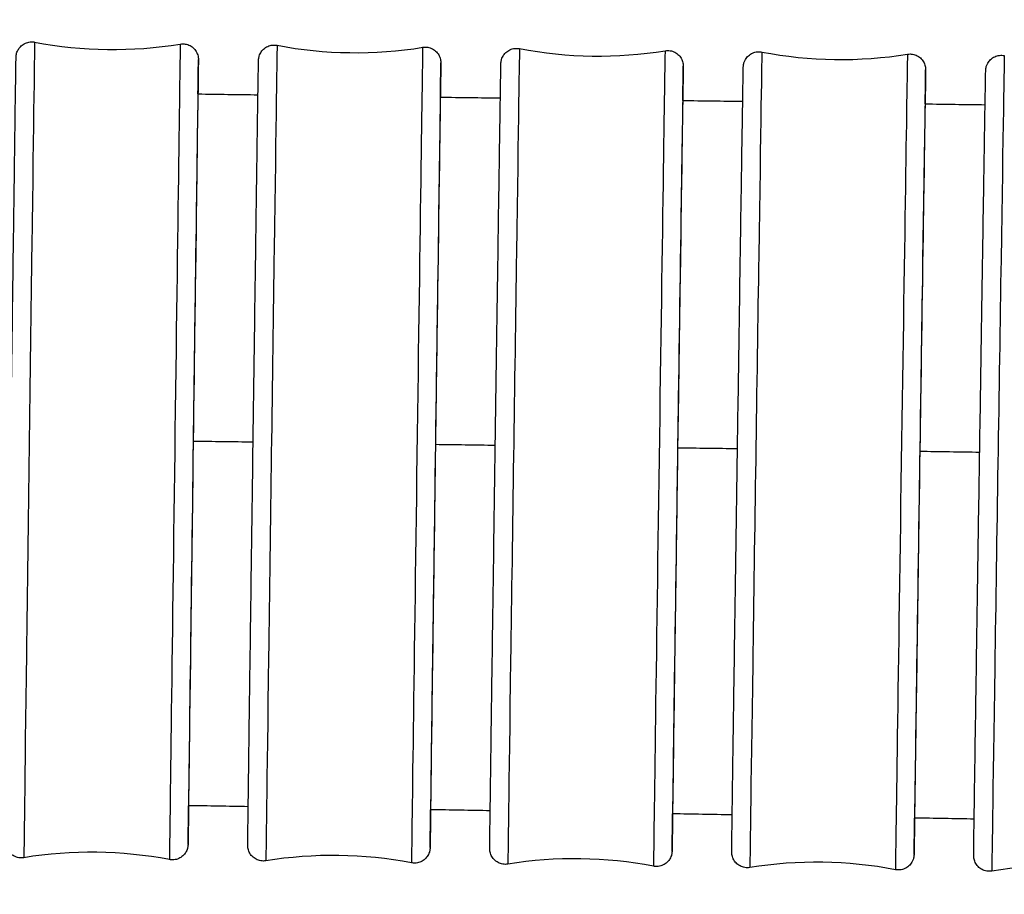
# Model space of a CAD drawing. Units: millimetres. Extents: x 57 to 2064, y 57 to 1443.
# Drawn here: x 1212 to 1230, y 522 to 539 of the extents above; entities that cross this region are included whole.
import ezdxf

# ---------------------------------------------------------------- set-up
doc = ezdxf.new("R2010")
doc.units = ezdxf.units.MM
doc.header["$LTSCALE"] = 7.142857
doc.layers.add('Visible (ISO)', color=7, linetype='Continuous', lineweight=25, true_color=0x00003f)
doc.layers.add('Visible Narrow (ISO)', color=7, linetype='Continuous', lineweight=25, true_color=0x00003f)

msp = doc.modelspace()

# ---------------------------------------------------------------- linework, layer by layer
at = {"layer": 'Visible (ISO)'}
for centre, major_axis, ratio, start_param, end_param in [((1214.88099, 530.82594), (-0.09097, -6.8994), 0.0004045, 3.05799212, 6.46233499), ((1219.53133, 530.76342), (-0.09456, -6.89935), 0.00042044, 3.05957608, 6.44949773), ((1224.18059, 530.69847), (-0.09821, -6.8993), 0.0004367, 3.06254526, 6.4363588), ((1228.82992, 530.63104), (-0.10194, -6.89925), 0.00045328, 3.06688392, 6.42311702)]:
    msp.add_ellipse(centre, major_axis=major_axis, ratio=ratio, start_param=start_param, end_param=end_param, dxfattribs=at)
for points, knots in [([(1211.63045, 523.03885), (1211.59844, 523.0336), (1211.56514, 523.03362), (1211.50172, 523.04408), (1211.47075, 523.05445), (1211.41434, 523.08405), (1211.38819, 523.10365), (1211.34395, 523.1495), (1211.3253, 523.17632), (1211.30474, 523.21912), (1211.29905, 523.23381), (1211.29038, 523.26273), (1211.2872, 523.27734), (1211.2847, 523.29412), (1211.28428, 523.29732), (1211.28362, 523.30306), (1211.28335, 523.30566), (1211.28282, 523.31155), (1211.28262, 523.31452), (1211.28233, 523.31922), (1211.28225, 523.32102), (1211.28209, 523.32485), (1211.28204, 523.32641), (1211.28194, 523.33049), (1211.28193, 523.33189), (1211.28188, 523.33691), (1211.28189, 523.33887), (1211.28192, 523.34967), (1211.28201, 523.36134), (1211.28266, 523.43034), (1211.28377, 523.52982), (1211.28836, 523.91607), (1211.29298, 524.28962), (1211.30493, 525.23568), (1211.31235, 525.81611), (1211.32908, 527.11392), (1211.3386, 527.84748), (1211.35854, 529.37405), (1211.3692, 530.18605), (1211.3903, 531.78617), (1211.40102, 532.5942), (1211.42116, 534.10547), (1211.43083, 534.8275), (1211.44796, 536.09649), (1211.45562, 536.65924), (1211.468, 537.55716), (1211.47286, 537.90348), (1211.47763, 538.22937), (1211.47881, 538.30733), (1211.47999, 538.37817), (1211.48026, 538.39345), (1211.48056, 538.40571), (1211.4806, 538.40757), (1211.48077, 538.41225), (1211.48081, 538.41366), (1211.48102, 538.41768), (1211.4811, 538.41901), (1211.48131, 538.42219), (1211.48142, 538.42377), (1211.48175, 538.4278), (1211.48197, 538.43026), (1211.48267, 538.43685), (1211.48322, 538.44131), (1211.48458, 538.45028), (1211.48535, 538.45478), (1211.48765, 538.46646), (1211.48937, 538.47379), (1211.49522, 538.49503), (1211.50016, 538.50893), (1211.51666, 538.54637), (1211.53057, 538.56923), (1211.56687, 538.61423), (1211.59086, 538.63587), (1211.64403, 538.67037), (1211.67391, 538.68356), (1211.73556, 538.69967), (1211.76809, 538.70279), (1211.8123, 538.69994), (1211.82468, 538.69836), (1211.8369, 538.69603)], [0, 0, 0, 0, 0.00973164, 0.00973164, 0.01928552, 0.01928552, 0.02884569, 0.02884569, 0.03840382, 0.03840382, 0.04310748, 0.04310748, 0.04751732, 0.04751732, 0.0485827, 0.0485827, 0.04955453, 0.04955453, 0.0510328, 0.0510328, 0.0525258, 0.0525258, 0.05494975, 0.05494975, 0.06039077, 0.06039077, 0.07669131, 0.07669131, 0.12560181, 0.12560181, 0.27297646, 0.27297646, 0.51741031, 0.51741031, 0.75742807, 0.75742807, 0.99751104, 0.99751104, 1.23757875, 1.23757875, 1.47764379, 1.47764379, 1.71770897, 1.71770897, 1.95777751, 1.95777751, 2.19785905, 2.19785905, 2.31679059, 2.31679059, 2.37722512, 2.37722512, 2.39205751, 2.39205751, 2.39762253, 2.39762253, 2.39971089, 2.39971089, 2.40116067, 2.40116067, 2.40255083, 2.40255083, 2.40420048, 2.40420048, 2.40565495, 2.40565495, 2.40794123, 2.40794123, 2.41234805, 2.41234805, 2.42024131, 2.42024131, 2.42969938, 2.42969938, 2.43925586, 2.43925586, 2.44881566, 2.44881566, 2.45254638, 2.45254638, 2.45254638, 2.45254638]), ([(1214.63183, 538.65918), (1214.66384, 538.66442), (1214.69714, 538.66441), (1214.76056, 538.65395), (1214.79153, 538.64358), (1214.84794, 538.61398), (1214.87409, 538.59438), (1214.91834, 538.54853), (1214.93699, 538.5217), (1214.95754, 538.47891), (1214.96323, 538.46421), (1214.9719, 538.4353), (1214.97509, 538.42069), (1214.97758, 538.40391), (1214.978, 538.40071), (1214.97867, 538.39496), (1214.97893, 538.39236), (1214.97946, 538.38648), (1214.97967, 538.38351), (1214.97995, 538.37881), (1214.98004, 538.37701), (1214.9802, 538.37317), (1214.98024, 538.37162), (1214.98034, 538.36754), (1214.98036, 538.36613), (1214.9804, 538.36111), (1214.98039, 538.35916), (1214.98036, 538.34836), (1214.98027, 538.33668), (1214.97963, 538.26769), (1214.97851, 538.1682), (1214.97572, 537.93334), (1214.97441, 537.8253), (1214.97288, 537.7007)], [0, 0, 0, 0, 0.009731643, 0.009731643, 0.019285522, 0.019285522, 0.02884569, 0.02884569, 0.038403819, 0.038403819, 0.043107483, 0.043107483, 0.047517325, 0.047517325, 0.048582695, 0.048582695, 0.049554531, 0.049554531, 0.051032804, 0.051032804, 0.052525803, 0.052525803, 0.054949753, 0.054949753, 0.060390768, 0.060390768, 0.076691308, 0.076691308, 0.125601805, 0.125601805, 0.272976455, 0.272976455, 0.363843557, 0.363843557, 0.363843557, 0.363843557]), ([(1216.27675, 522.97802), (1216.24474, 522.97279), (1216.21144, 522.97282), (1216.14802, 522.98331), (1216.11706, 522.9937), (1216.06066, 523.02333), (1216.03452, 523.04294), (1215.9903, 523.08881), (1215.97167, 523.11565), (1215.95114, 523.15844), (1215.94546, 523.17313), (1215.93683, 523.20195), (1215.93366, 523.21647), (1215.93119, 523.23307), (1215.93077, 523.23622), (1215.9301, 523.24192), (1215.92984, 523.24452), (1215.9293, 523.25044), (1215.92909, 523.25345), (1215.92879, 523.25822), (1215.92871, 523.26006), (1215.92854, 523.26397), (1215.9285, 523.26556), (1215.92839, 523.26973), (1215.92838, 523.27117), (1215.92833, 523.27632), (1215.92834, 523.27836), (1215.92838, 523.28965), (1215.92848, 523.30194), (1215.92919, 523.37462), (1215.93042, 523.47956), (1215.93538, 523.87974), (1215.94026, 524.25898), (1215.95282, 525.21499), (1215.96059, 525.79998), (1215.97809, 527.10511), (1215.98803, 527.84154), (1216.00881, 529.37182), (1216.0199, 530.18473), (1216.04184, 531.7846), (1216.05296, 532.59148), (1216.07384, 534.09855), (1216.08386, 534.81749), (1216.10156, 536.07877), (1216.10946, 536.63679), (1216.12219, 537.52426), (1216.12716, 537.86471), (1216.13199, 538.18157), (1216.13318, 538.25643), (1216.13435, 538.32276), (1216.13458, 538.33576), (1216.13491, 538.3475), (1216.13494, 538.34901), (1216.13518, 538.35452), (1216.13525, 538.3563), (1216.13564, 538.36209), (1216.13582, 538.36459), (1216.13636, 538.37046), (1216.13663, 538.37306), (1216.13742, 538.37967), (1216.138, 538.38389), (1216.13946, 538.39295), (1216.14037, 538.39787), (1216.14316, 538.41097), (1216.14529, 538.4193), (1216.15265, 538.44355), (1216.15894, 538.45938), (1216.17904, 538.49964), (1216.19535, 538.52326), (1216.23594, 538.56723), (1216.26149, 538.58731), (1216.31705, 538.61818), (1216.34777, 538.62929), (1216.41038, 538.64114), (1216.44305, 538.64203), (1216.48022, 538.63706), (1216.48579, 538.63615), (1216.49133, 538.63509)], [0, 0, 0, 0, 0.00973173, 0.00973173, 0.01928568, 0.01928568, 0.02884592, 0.02884592, 0.03840397, 0.03840397, 0.04310531, 0.04310531, 0.04748996, 0.04748996, 0.04854266, 0.04854266, 0.04951726, 0.04951726, 0.05101881, 0.05101881, 0.05254446, 0.05254446, 0.05502659, 0.05502659, 0.06061339, 0.06061339, 0.07735079, 0.07735079, 0.12757378, 0.12757378, 0.2789393, 0.2789393, 0.52321905, 0.52321905, 0.76324018, 0.76324018, 1.00332337, 1.00332337, 1.24339138, 1.24339138, 1.48345671, 1.48345671, 1.72352225, 1.72352225, 1.9635914, 1.9635914, 2.20367454, 2.20367454, 2.32261291, 2.32261291, 2.38312416, 2.38312416, 2.39495413, 2.39495413, 2.39939812, 2.39939812, 2.40156472, 2.40156472, 2.40281625, 2.40281625, 2.4043137, 2.4043137, 2.40588759, 2.40588759, 2.40848658, 2.40848658, 2.41356224, 2.41356224, 2.42200805, 2.42200805, 2.43151837, 2.43151837, 2.44107616, 2.44107616, 2.45063615, 2.45063615, 2.45232794, 2.45232794, 2.45232794, 2.45232794]), ([(1219.28625, 538.59679), (1219.31826, 538.60202), (1219.35156, 538.60198), (1219.41498, 538.59149), (1219.44594, 538.5811), (1219.50233, 538.55147), (1219.52847, 538.53186), (1219.57269, 538.48599), (1219.59133, 538.45915), (1219.61186, 538.41636), (1219.61753, 538.40167), (1219.62616, 538.37285), (1219.62933, 538.35834), (1219.63181, 538.34173), (1219.63222, 538.33858), (1219.63289, 538.33288), (1219.63316, 538.33029), (1219.6337, 538.32436), (1219.63391, 538.32135), (1219.6342, 538.31658), (1219.63429, 538.31475), (1219.63446, 538.31083), (1219.6345, 538.30925), (1219.63461, 538.30507), (1219.63462, 538.30364), (1219.63467, 538.29849), (1219.63465, 538.29644), (1219.63462, 538.28516), (1219.63451, 538.27286), (1219.6338, 538.20018), (1219.63257, 538.09525), (1219.62962, 537.85657), (1219.62834, 537.75498), (1219.62686, 537.63907)], [0, 0, 0, 0, 0.009731727, 0.009731727, 0.019285682, 0.019285682, 0.028845919, 0.028845919, 0.038403972, 0.038403972, 0.043105308, 0.043105308, 0.047489964, 0.047489964, 0.048542656, 0.048542656, 0.049517257, 0.049517257, 0.051018811, 0.051018811, 0.052544465, 0.052544465, 0.055026592, 0.055026592, 0.060613395, 0.060613395, 0.077350786, 0.077350786, 0.127573777, 0.127573777, 0.278939304, 0.278939304, 0.363546441, 0.363546441, 0.363546441, 0.363546441]), ([(1220.92188, 522.9148), (1220.88987, 522.90959), (1220.85657, 522.90964), (1220.79316, 522.92016), (1220.7622, 522.93057), (1220.70582, 522.96023), (1220.67969, 522.97985), (1220.6355, 523.02575), (1220.61687, 523.05259), (1220.59637, 523.09538), (1220.59071, 523.11007), (1220.58212, 523.13878), (1220.57897, 523.1532), (1220.57651, 523.16964), (1220.5761, 523.17274), (1220.57543, 523.17839), (1220.57516, 523.18098), (1220.57461, 523.18696), (1220.57439, 523.19), (1220.57409, 523.19485), (1220.574, 523.19672), (1220.57383, 523.20071), (1220.57379, 523.20232), (1220.57368, 523.20659), (1220.57367, 523.20806), (1220.57362, 523.21334), (1220.57363, 523.21547), (1220.57367, 523.22727), (1220.57379, 523.24022), (1220.57457, 523.31677), (1220.57593, 523.42744), (1220.58128, 523.84206), (1220.58643, 524.22711), (1220.59962, 525.19325), (1220.60776, 525.78286), (1220.62605, 527.09541), (1220.63642, 527.83473), (1220.65805, 529.36873), (1220.66959, 530.1825), (1220.69238, 531.78202), (1220.70392, 532.58766), (1220.72555, 534.09033), (1220.73591, 534.80606), (1220.75419, 536.05935), (1220.76233, 536.61251), (1220.77539, 537.48922), (1220.78048, 537.82364), (1220.78536, 538.13121), (1220.78655, 538.2029), (1220.7877, 538.26464), (1220.78782, 538.27383), (1220.7883, 538.28765), (1220.7883, 538.28899), (1220.78874, 538.29627), (1220.78885, 538.29799), (1220.78924, 538.30291), (1220.78952, 538.30622), (1220.79048, 538.31477), (1220.79115, 538.31989), (1220.79277, 538.32982), (1220.79365, 538.33459), (1220.79636, 538.34736), (1220.79844, 538.3555), (1220.80551, 538.379), (1220.81149, 538.39429), (1220.83078, 538.43374), (1220.84654, 538.45712), (1220.88618, 538.50122), (1220.91141, 538.52162), (1220.9665, 538.55322), (1220.99706, 538.56475), (1221.0595, 538.57747), (1221.09215, 538.57881), (1221.13082, 538.57418), (1221.13781, 538.57309), (1221.14476, 538.57175)], [0, 0, 0, 0, 0.00973182, 0.00973182, 0.01928585, 0.01928585, 0.02884616, 0.02884616, 0.03840413, 0.03840413, 0.04310301, 0.04310301, 0.04746173, 0.04746173, 0.04850256, 0.04850256, 0.04948055, 0.04948055, 0.05100557, 0.05100557, 0.05256414, 0.05256414, 0.05510539, 0.05510539, 0.06084145, 0.06084145, 0.07802609, 0.07802609, 0.12959295, 0.12959295, 0.28504778, 0.28504778, 0.52917067, 0.52917067, 0.76919525, 0.76919525, 1.00927863, 1.00927863, 1.24934694, 1.24934694, 1.48941256, 1.48941256, 1.72947847, 1.72947847, 1.96954826, 1.96954826, 2.20963313, 2.20963313, 2.32857921, 2.32857921, 2.38918948, 2.38918948, 2.39810255, 2.39810255, 2.40019486, 2.40019486, 2.4022483, 2.4022483, 2.40410045, 2.40410045, 2.40563551, 2.40563551, 2.40818001, 2.40818001, 2.41307711, 2.41307711, 2.42137692, 2.42137692, 2.43087305, 2.43087305, 2.44043048, 2.44043048, 2.44999052, 2.44999052, 2.45211234, 2.45211234, 2.45211234, 2.45211234]), ([(1223.93965, 538.53197), (1223.97167, 538.53718), (1224.00497, 538.53713), (1224.06838, 538.52661), (1224.09934, 538.5162), (1224.15572, 538.48654), (1224.18185, 538.46691), (1224.22604, 538.42102), (1224.24466, 538.39418), (1224.26517, 538.35138), (1224.27083, 538.3367), (1224.27942, 538.30798), (1224.28256, 538.29356), (1224.28503, 538.27713), (1224.28544, 538.27403), (1224.28611, 538.26838), (1224.28637, 538.26578), (1224.28693, 538.25981), (1224.28714, 538.25677), (1224.28745, 538.25192), (1224.28753, 538.25005), (1224.28771, 538.24606), (1224.28775, 538.24444), (1224.28786, 538.24018), (1224.28787, 538.23871), (1224.28792, 538.23343), (1224.28791, 538.23129), (1224.28786, 538.2195), (1224.28775, 538.20655), (1224.28696, 538.12999), (1224.28561, 538.01933), (1224.28249, 537.77706), (1224.28125, 537.68249), (1224.27983, 537.57576)], [0, 0, 0, 0, 0.009731816, 0.009731816, 0.019285852, 0.019285852, 0.028846162, 0.028846162, 0.038404133, 0.038404133, 0.043103011, 0.043103011, 0.04746173, 0.04746173, 0.048502559, 0.048502559, 0.04948055, 0.04948055, 0.051005568, 0.051005568, 0.052564141, 0.052564141, 0.055105394, 0.055105394, 0.060841451, 0.060841451, 0.078026092, 0.078026092, 0.12959295, 0.12959295, 0.285047775, 0.285047775, 0.36306586, 0.36306586, 0.36306586, 0.36306586]), ([(1225.567, 522.84912), (1225.53498, 522.84393), (1225.50169, 522.844), (1225.43828, 522.85456), (1225.40733, 522.86498), (1225.35096, 522.89467), (1225.32484, 522.91431), (1225.28068, 522.96023), (1225.26207, 522.98708), (1225.24159, 523.02987), (1225.23594, 523.04455), (1225.2274, 523.07316), (1225.22427, 523.08748), (1225.22134, 523.10695), (1225.22065, 523.11307), (1225.21984, 523.12192), (1225.21962, 523.12514), (1225.21933, 523.13002), (1225.21925, 523.13182), (1225.21908, 523.13587), (1225.21904, 523.1375), (1225.21894, 523.14198), (1225.21893, 523.14347), (1225.21889, 523.14914), (1225.21891, 523.15186), (1225.21899, 523.16731), (1225.21918, 523.18579), (1225.22042, 523.29502), (1225.2225, 523.45515), (1225.22976, 523.98703), (1225.23576, 524.41509), (1225.25059, 525.45607), (1225.25956, 526.07978), (1225.27937, 527.44634), (1225.29046, 528.2062), (1225.31334, 529.76539), (1225.32541, 530.58411), (1225.34902, 532.1775), (1225.36085, 532.97199), (1225.3828, 534.43784), (1225.39319, 535.12744), (1225.41125, 536.31696), (1225.41915, 536.83167), (1225.43149, 537.62414), (1225.43608, 537.91165), (1225.4401, 538.14756), (1225.44092, 538.19293), (1225.44152, 538.21593), (1225.44157, 538.21801), (1225.44179, 538.22353), (1225.44177, 538.2249), (1225.44246, 538.23465), (1225.4427, 538.23807), (1225.44354, 538.24582), (1225.44386, 538.24851), (1225.44477, 538.2553), (1225.44544, 538.25964), (1225.4472, 538.26948), (1225.44836, 538.2751), (1225.45202, 538.29049), (1225.45489, 538.30037), (1225.4648, 538.32883), (1225.4733, 538.34714), (1225.49868, 538.38997), (1225.51797, 538.41359), (1225.56362, 538.45498), (1225.59094, 538.47276), (1225.64914, 538.49856), (1225.68074, 538.50687), (1225.74097, 538.51275), (1225.7702, 538.51138), (1225.79834, 538.50596)], [0, 0, 0, 0, 0.00973191, 0.00973191, 0.01928603, 0.01928603, 0.02884642, 0.02884642, 0.0384043, 0.0384043, 0.04310059, 0.04310059, 0.04743262, 0.04743262, 0.04951916, 0.04951916, 0.05122116, 0.05122116, 0.05286448, 0.05286448, 0.05575479, 0.05575479, 0.06264884, 0.06264884, 0.08330636, 0.08330636, 0.1453171, 0.1453171, 0.33266405, 0.33266405, 0.57536289, 0.57536289, 0.81540457, 0.81540457, 1.05548396, 1.05548396, 1.29555182, 1.29555182, 1.53561761, 1.53561761, 1.77568426, 1.77568426, 2.01575613, 2.01575613, 2.25584876, 2.25584876, 2.37485404, 2.37485404, 2.39065433, 2.39065433, 2.39884041, 2.39884041, 2.40156124, 2.40156124, 2.40270547, 2.40270547, 2.40419408, 2.40419408, 2.40597738, 2.40597738, 2.40907626, 2.40907626, 2.41507582, 2.41507582, 2.42402633, 2.42402633, 2.43356541, 2.43356541, 2.44312434, 2.44312434, 2.45172383, 2.45172383, 2.45172383, 2.45172383]), ([(1228.59322, 538.46466), (1228.62524, 538.46986), (1228.65853, 538.46979), (1228.72194, 538.45923), (1228.75289, 538.44881), (1228.80926, 538.41912), (1228.83537, 538.39948), (1228.87954, 538.35356), (1228.89815, 538.32671), (1228.91862, 538.28392), (1228.92428, 538.26924), (1228.93282, 538.24063), (1228.93595, 538.2263), (1228.93888, 538.20684), (1228.93957, 538.20071), (1228.94038, 538.19187), (1228.9406, 538.18865), (1228.94089, 538.18377), (1228.94097, 538.18197), (1228.94114, 538.17792), (1228.94118, 538.17629), (1228.94128, 538.17181), (1228.94129, 538.17031), (1228.94133, 538.16465), (1228.94131, 538.16193), (1228.94122, 538.14647), (1228.94104, 538.12799), (1228.9398, 538.01877), (1228.93771, 537.85864), (1228.93405, 537.59016), (1228.93352, 537.5514), (1228.93296, 537.51091)], [0, 0, 0, 0, 0.009731911, 0.009731911, 0.019286032, 0.019286032, 0.028846419, 0.028846419, 0.038404304, 0.038404304, 0.043100585, 0.043100585, 0.047432617, 0.047432617, 0.049519165, 0.049519165, 0.051221164, 0.051221164, 0.052864482, 0.052864482, 0.055754787, 0.055754787, 0.062648839, 0.062648839, 0.083306355, 0.083306355, 0.145317096, 0.145317096, 0.332664051, 0.332664051, 0.362395823, 0.362395823, 0.362395823, 0.362395823]), ([(1230.21206, 522.78095), (1230.18004, 522.77577), (1230.14675, 522.77586), (1230.08334, 522.78645), (1230.0524, 522.7969), (1229.99605, 522.82662), (1229.96994, 522.84627), (1229.9258, 522.89221), (1229.90721, 522.91908), (1229.88676, 522.96186), (1229.88112, 522.97653), (1229.87262, 523.00503), (1229.86952, 523.01926), (1229.86661, 523.03851), (1229.86592, 523.04453), (1229.86509, 523.05338), (1229.86487, 523.05665), (1229.86457, 523.06162), (1229.86448, 523.06346), (1229.86431, 523.06759), (1229.86427, 523.06925), (1229.86416, 523.07382), (1229.86415, 523.07535), (1229.86412, 523.08114), (1229.86413, 523.08391), (1229.86423, 523.0997), (1229.86442, 523.11856), (1229.86573, 523.23), (1229.86795, 523.39337), (1229.87559, 523.93261), (1229.88185, 524.36329), (1229.8973, 525.40878), (1229.90665, 526.03451), (1229.92725, 527.4042), (1229.93877, 528.16522), (1229.96252, 529.72575), (1229.97505, 530.54467), (1229.99954, 532.13747), (1230.0118, 532.93118), (1230.03454, 534.39458), (1230.04529, 535.0825), (1230.06397, 536.26795), (1230.07212, 536.78024), (1230.08485, 537.56746), (1230.08957, 537.85207), (1230.09367, 538.08359), (1230.09447, 538.12671), (1230.09511, 538.14912), (1230.09515, 538.151), (1230.09541, 538.15695), (1230.09535, 538.15841), (1230.09629, 538.16976), (1230.09654, 538.17256), (1230.09717, 538.17824), (1230.09744, 538.18053), (1230.09829, 538.18685), (1230.09896, 538.19122), (1230.1007, 538.20099), (1230.10184, 538.20651), (1230.10536, 538.22141), (1230.10809, 538.23093), (1230.11747, 538.25832), (1230.12546, 538.27598), (1230.14967, 538.31809), (1230.16831, 538.34166), (1230.21291, 538.38354), (1230.2399, 538.40179), (1230.2976, 538.4286), (1230.32905, 538.43747), (1230.39097, 538.44462), (1230.42213, 538.44344), (1230.45205, 538.43766)], [0, 0, 0, 0, 0.00973201, 0.00973201, 0.01928622, 0.01928622, 0.02884669, 0.02884669, 0.03840449, 0.03840449, 0.04309802, 0.04309802, 0.04740262, 0.04740262, 0.04946695, 0.04946695, 0.05118973, 0.05118973, 0.05286083, 0.05286083, 0.05578713, 0.05578713, 0.06274879, 0.06274879, 0.0836087, 0.0836087, 0.1462277, 0.1462277, 0.3354393, 0.3354393, 0.57809312, 0.57809312, 0.81813761, 0.81813761, 1.05821749, 1.05821749, 1.2982857, 1.2982857, 1.53835181, 1.53835181, 1.77841885, 1.77841885, 2.0184914, 2.0184914, 2.25858585, 2.25858585, 2.37760058, 2.37760058, 2.39196625, 2.39196625, 2.39963455, 2.39963455, 2.40144421, 2.40144421, 2.40243179, 2.40243179, 2.40394873, 2.40394873, 2.40570586, 2.40570586, 2.40869229, 2.40869229, 2.4144564, 2.4144564, 2.4232828, 2.4232828, 2.43281478, 2.43281478, 2.44237348, 2.44237348, 2.4515158, 2.4515158, 2.4515158, 2.4515158]), ([(1214.7928, 524.03749), (1214.79016, 523.84912), (1214.78795, 523.69421), (1214.78466, 523.46866), (1214.78347, 523.3907), (1214.78229, 523.31986), (1214.78202, 523.30458), (1214.78173, 523.29232), (1214.78169, 523.29045), (1214.78152, 523.28578), (1214.78147, 523.28436), (1214.78126, 523.28035), (1214.78119, 523.27902), (1214.78098, 523.27584), (1214.78087, 523.27426), (1214.78054, 523.27023), (1214.78032, 523.26776), (1214.77961, 523.26117), (1214.77906, 523.25672), (1214.77771, 523.24774), (1214.77693, 523.24325), (1214.77463, 523.23157), (1214.77291, 523.22424), (1214.76706, 523.203), (1214.76212, 523.1891), (1214.74563, 523.15166), (1214.73171, 523.1288), (1214.69541, 523.08379), (1214.67142, 523.06215), (1214.61825, 523.02766), (1214.58837, 523.01447), (1214.52672, 522.99836), (1214.49419, 522.99524), (1214.44999, 522.99809), (1214.4376, 522.99966), (1214.42539, 523.002)], [2.068314282, 2.068314282, 2.068314282, 2.068314282, 2.197859047, 2.197859047, 2.316790592, 2.316790592, 2.377225119, 2.377225119, 2.392057507, 2.392057507, 2.39762253, 2.39762253, 2.399710892, 2.399710892, 2.401160667, 2.401160667, 2.40255083, 2.40255083, 2.404200479, 2.404200479, 2.405654955, 2.405654955, 2.407941235, 2.407941235, 2.412348053, 2.412348053, 2.42024131, 2.42024131, 2.429699385, 2.429699385, 2.439255863, 2.439255863, 2.448815659, 2.448815659, 2.452546381, 2.452546381, 2.452546381, 2.452546381]), ([(1219.43945, 523.95979), (1219.43668, 523.76982), (1219.43438, 523.61464), (1219.431, 523.39324), (1219.42981, 523.31837), (1219.42865, 523.25204), (1219.42841, 523.23904), (1219.42809, 523.2273), (1219.42806, 523.2258), (1219.42781, 523.22029), (1219.42774, 523.21851), (1219.42735, 523.21271), (1219.42718, 523.21022), (1219.42663, 523.20435), (1219.42636, 523.20174), (1219.42557, 523.19514), (1219.425, 523.19092), (1219.42353, 523.18186), (1219.42262, 523.17694), (1219.41983, 523.16383), (1219.4177, 523.15551), (1219.41035, 523.13125), (1219.40406, 523.11543), (1219.38395, 523.07517), (1219.36764, 523.05154), (1219.32706, 523.00757), (1219.30151, 522.98749), (1219.24595, 522.95663), (1219.21522, 522.94552), (1219.15261, 522.93366), (1219.11995, 522.93278), (1219.08277, 522.93775), (1219.0772, 522.93865), (1219.07167, 522.93971)], [2.071742289, 2.071742289, 2.071742289, 2.071742289, 2.203674544, 2.203674544, 2.322612914, 2.322612914, 2.383124158, 2.383124158, 2.394954126, 2.394954126, 2.399398118, 2.399398118, 2.401564718, 2.401564718, 2.402816254, 2.402816254, 2.404313703, 2.404313703, 2.405887586, 2.405887586, 2.408486575, 2.408486575, 2.413562235, 2.413562235, 2.422008054, 2.422008054, 2.431518371, 2.431518371, 2.441076155, 2.441076155, 2.45063615, 2.45063615, 2.45232794, 2.45232794, 2.45232794, 2.45232794]), ([(1224.08494, 523.88048), (1224.08203, 523.68847), (1224.07962, 523.53277), (1224.07617, 523.31555), (1224.07498, 523.24386), (1224.07384, 523.18213), (1224.07372, 523.17294), (1224.07324, 523.15911), (1224.07324, 523.15778), (1224.0728, 523.15049), (1224.07269, 523.14877), (1224.0723, 523.14386), (1224.07202, 523.14055), (1224.07105, 523.132), (1224.07038, 523.12688), (1224.06877, 523.11695), (1224.06788, 523.11218), (1224.06517, 523.09941), (1224.0631, 523.09127), (1224.05603, 523.06776), (1224.05005, 523.05247), (1224.03076, 523.01303), (1224.015, 522.98965), (1223.97536, 522.94555), (1223.95012, 522.92515), (1223.89504, 522.89355), (1223.86447, 522.88201), (1223.80203, 522.8693), (1223.76938, 522.86796), (1223.73072, 522.87259), (1223.72372, 522.87368), (1223.71678, 522.87501)], [2.075016567, 2.075016567, 2.075016567, 2.075016567, 2.209633132, 2.209633132, 2.328579212, 2.328579212, 2.389189478, 2.389189478, 2.398102551, 2.398102551, 2.400194858, 2.400194858, 2.402248298, 2.402248298, 2.40410045, 2.40410045, 2.405635514, 2.405635514, 2.408180014, 2.408180014, 2.413077112, 2.413077112, 2.421376917, 2.421376917, 2.430873047, 2.430873047, 2.440430475, 2.440430475, 2.449990515, 2.449990515, 2.452112335, 2.452112335, 2.452112335, 2.452112335]), ([(1228.73042, 523.79954), (1228.72647, 523.54864), (1228.72344, 523.36117), (1228.72011, 523.16622), (1228.7193, 523.12086), (1228.7187, 523.09786), (1228.71865, 523.09578), (1228.71843, 523.09026), (1228.71845, 523.08889), (1228.71776, 523.07914), (1228.71752, 523.07572), (1228.71668, 523.06796), (1228.71636, 523.06528), (1228.71544, 523.05849), (1228.71478, 523.05415), (1228.71302, 523.04431), (1228.71186, 523.03869), (1228.7082, 523.0233), (1228.70533, 523.01342), (1228.69542, 522.98496), (1228.68691, 522.96665), (1228.66153, 522.92382), (1228.64225, 522.90019), (1228.5966, 522.85881), (1228.56928, 522.84103), (1228.51108, 522.81523), (1228.47948, 522.80692), (1228.41924, 522.80104), (1228.39002, 522.8024), (1228.36188, 522.80783)], [2.078110487, 2.078110487, 2.078110487, 2.078110487, 2.255848764, 2.255848764, 2.374854038, 2.374854038, 2.390654334, 2.390654334, 2.398840406, 2.398840406, 2.401561237, 2.401561237, 2.402705466, 2.402705466, 2.404194082, 2.404194082, 2.405977376, 2.405977376, 2.409076257, 2.409076257, 2.415075819, 2.415075819, 2.424026327, 2.424026327, 2.433565409, 2.433565409, 2.443124337, 2.443124337, 2.451723829, 2.451723829, 2.451723829, 2.451723829])]:
    msp.add_open_spline(points, degree=3, knots=knots, dxfattribs=at)
for points in [[(1211.8369, 538.69603), (1212.75207, 538.52118), (1213.71237, 538.50852), (1214.63183, 538.65918)], [(1216.49133, 538.63509), (1217.40641, 538.45976), (1218.3667, 538.4466), (1219.28625, 538.59679)], [(1221.14476, 538.57175), (1222.05975, 538.39594), (1223.02003, 538.38227), (1223.93965, 538.53197)], [(1225.79834, 538.50596), (1226.71324, 538.32965), (1227.67351, 538.31546), (1228.59322, 538.46466)], [(1214.97141, 537.70125), (1215.3558, 537.69622), (1215.74019, 537.69118), (1216.12458, 537.68612)], [(1219.62533, 537.63958), (1220.00938, 537.63443), (1220.39343, 537.62925), (1220.77748, 537.62406)], [(1224.27826, 537.57624), (1224.66235, 537.57093), (1225.04644, 537.56561), (1225.43053, 537.56027)], [(1228.93134, 537.51104), (1229.31546, 537.50558), (1229.69958, 537.5001), (1230.0837, 537.4946)], [(1215.93719, 524.01797), (1215.55512, 524.02432), (1215.17305, 524.03066), (1214.79098, 524.03697)], [(1220.58262, 523.93987), (1220.20095, 523.94635), (1219.81928, 523.95282), (1219.4376, 523.95928)], [(1225.22804, 523.86019), (1224.84639, 523.86679), (1224.46473, 523.87338), (1224.08307, 523.87996)], [(1229.87342, 523.77915), (1229.4918, 523.78586), (1229.11017, 523.79255), (1228.72854, 523.79924)], [(1214.42539, 523.002), (1213.51022, 523.17685), (1212.54992, 523.18951), (1211.63045, 523.03885)], [(1219.07167, 522.93971), (1218.15658, 523.11504), (1217.19629, 523.1282), (1216.27675, 522.97802)], [(1223.71678, 522.87501), (1222.80179, 523.05082), (1221.84151, 523.06449), (1220.92188, 522.9148)], [(1228.36188, 522.80783), (1227.44698, 522.98414), (1226.4867, 522.99832), (1225.567, 522.84912)], [(1233.00692, 522.73811), (1232.09212, 522.91492), (1231.13185, 522.92964), (1230.21206, 522.78095)]]:
    msp.add_open_spline(points, degree=3, dxfattribs=at)
at = {"layer": 'Visible Narrow (ISO)'}
for centre, major_axis, ratio, start_param, end_param in [((1214.88099, 530.82594), (-0.09933, -7.53323), 0.0004045, 2.72055037, 6.73144068), ((1219.53133, 530.76342), (-0.10324, -7.53318), 0.00042044, 2.72084412, 6.72675525), ((1224.18059, 530.69847), (-0.10723, -7.53312), 0.0004367, 2.72138009, 6.72227411), ((1228.82992, 530.63104), (-0.11131, -7.53306), 0.00045328, 2.72212885, 6.71808962), ((1211.73367, 530.86744), (-0.10322, -7.82859), 0.0004045, 3.14152088, 6.28325708), ((1214.52861, 530.83059), (0.10322, 7.82859), 0.0004045, 0.00007177, 3.14152088), ((1216.38404, 530.80655), (-0.10729, -7.82854), 0.00042044, 3.14151806, 6.28325991), ((1219.17896, 530.76825), (0.10729, 7.82854), 0.00042044, 0.0000746, 3.14151806), ((1221.03332, 530.74328), (-0.11144, -7.82848), 0.0004367, 3.14151517, 6.28326279), ((1223.82822, 530.70349), (0.11144, 7.82848), 0.0004367, 0.00007748, 3.14151517), ((1225.68267, 530.67754), (-0.11567, -7.82842), 0.00045328, 3.14151223, 6.28326573), ((1228.47755, 530.63625), (0.11567, 7.82842), 0.00045328, 0.00008042, 3.14151223), ((1230.33206, 530.6093), (-0.11999, -7.82835), 0.00047023, 3.14150922, 6.28326874)]:
    msp.add_ellipse(centre, major_axis=major_axis, ratio=ratio, start_param=start_param, end_param=end_param, dxfattribs=at)
for points in [[(1214.88089, 531.03754), (1215.26405, 531.03249), (1215.64748, 531.02741), (1216.03119, 531.0223)], [(1219.53067, 530.97502), (1219.91348, 530.96978), (1220.29653, 530.9645), (1220.67981, 530.9592)], [(1224.17916, 530.91008), (1224.56203, 530.90463), (1224.94511, 530.89915), (1225.32839, 530.89365)], [(1228.82782, 530.84266), (1229.21076, 530.837), (1229.59388, 530.83131), (1229.97716, 530.8256)]]:
    msp.add_open_spline(points, degree=3, dxfattribs=at)

doc.saveas('drawing.dxf')
